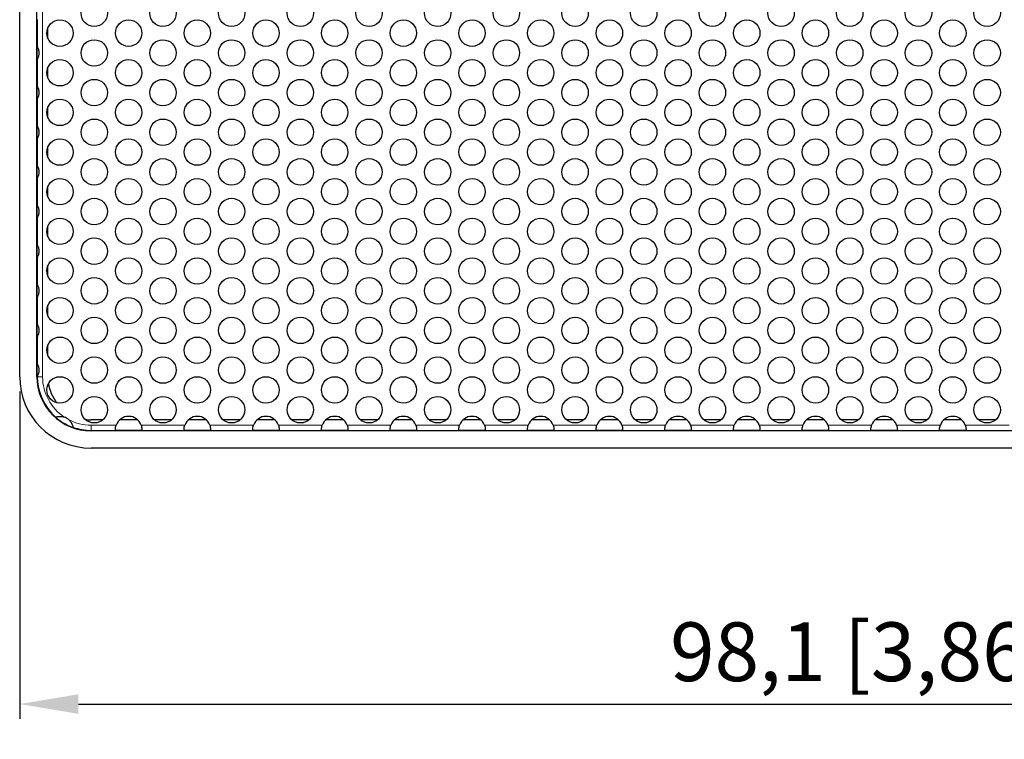
# Model space of a CAD drawing. Units: millimetres. Extents: x 59 to 324, y -65 to 293.
# Drawn here: x 59 to 115, y 131 to 172 of the extents above; entities that cross this region are included whole.
import ezdxf

# ---------------------------------------------------------------- set-up
doc = ezdxf.new("R2010")
doc.units = ezdxf.units.MM
doc.header["$LTSCALE"] = 2
for name, color, linetype, lineweight in [('Dimensions', 7, 'Continuous', 15), ('Dimensions @ 1.6667', 7, 'Continuous', 15), ('Visible (ISO)', 7, 'Continuous', 25), ('Visible Narrow (ISO)', 7, 'Continuous', 15)]:
    doc.layers.add(name, color=color, linetype=linetype, lineweight=lineweight)
doc.styles.get("Standard").update_dxf_attribs({"font": 'arial.ttf'})
doc.dimstyles.get("Standard").update_dxf_attribs({"dimtxt": 2, "dimasz": 2, "dimexe": 0.5, "dimexo": 0.5, "dimgap": 0.5, "dimtad": 1, "dimtxsty": 'Standard', "dimcen": 0, "dimadec": 0, "dimazin": 2, "dimtfac": 1, "dimtofl": 0, "dimtmove": 0, "dimatfit": 3, "dimfxl": 0, "dimtolj": 1, "dimtzin": 0, "dimarcsym": 0})

# ---------------------------------------------------------------- blocks, each defined once
blk = doc.blocks.new('*D17')
at = {"layer": 'Defpoints', "color": 0, "transparency": 16777216}
for p in [(59.05, 151.25), (157.15, 151.25), (157.15, 132.67)]:
    blk.add_point(p, dxfattribs=at)
at = {"layer": 'Dimensions', "color": 0, "linetype": 'ByBlock', "lineweight": -2, "transparency": 16777216}
for p, q in [((59.05, 150.417), (59.05, 131.837)), ((157.15, 150.417), (157.15, 131.837)), ((62.383, 132.67), (153.817, 132.67))]:
    blk.add_line(p, q, dxfattribs=at)
at = {"layer": 'Dimensions', "color": 0, "transparency": 16777216}
for points in [[(62.383, 133.225), (62.383, 132.114), (59.05, 132.67)], [(153.817, 133.225), (153.817, 132.114), (157.15, 132.67)]]:
    blk.add_solid(points, dxfattribs=at)
at = {"layer": 'Dimensions', "color": 0, "transparency": 16777216, "insert": (108.1, 135.639), "char_height": 3.33333, "attachment_point": 5}
blk.add_mtext('\\A1;98,1 [3,862]', dxfattribs=at)

msp = doc.modelspace()

# ---------------------------------------------------------------- linework, layer by layer
at = {"layer": 'Visible (ISO)'}
for p, q in [((59.05, 151.25), (59.05, 289.25)), ((60.022, 151.25), (60.022, 289.25)), ((60.05, 171.526), (60.05, 169.974)), ((60.65, 170.444), (60.65, 171.056)), ((60.65, 170.444), (60.65, 171.056)), ((60.05, 169.276), (60.05, 169.974)), ((60.05, 169.276), (60.05, 167.724)), ((60.65, 168.194), (60.65, 168.806)), ((60.65, 168.194), (60.65, 168.806)), ((60.05, 167.026), (60.05, 167.724)), ((60.05, 167.026), (60.05, 165.474)), ((60.65, 165.944), (60.65, 166.556)), ((60.65, 165.944), (60.65, 166.556)), ((60.05, 164.776), (60.05, 165.474)), ((60.05, 164.776), (60.05, 163.224)), ((60.65, 163.694), (60.65, 164.306)), ((60.65, 163.694), (60.65, 164.306)), ((60.05, 162.526), (60.05, 163.224)), ((60.05, 162.526), (60.05, 160.974)), ((60.65, 161.444), (60.65, 162.056)), ((60.65, 161.444), (60.65, 162.056)), ((60.05, 160.276), (60.05, 160.974)), ((60.05, 160.276), (60.05, 158.724)), ((60.65, 159.194), (60.65, 159.806)), ((60.65, 159.194), (60.65, 159.806)), ((60.05, 158.026), (60.05, 158.724)), ((60.05, 158.026), (60.05, 156.474)), ((60.65, 156.944), (60.65, 157.556)), ((60.65, 156.944), (60.65, 157.556)), ((60.05, 155.776), (60.05, 156.474)), ((60.05, 155.776), (60.05, 154.224)), ((60.65, 154.694), (60.65, 155.306)), ((60.65, 154.694), (60.65, 155.306)), ((60.05, 153.526), (60.05, 154.224)), ((60.05, 153.526), (60.05, 151.974)), ((60.65, 152.444), (60.65, 153.056)), ((60.65, 152.444), (60.65, 153.056)), ((60.05, 151.276), (60.05, 151.974)), ((60.05, 151.276), (60.05, 151.25)), ((63.765, 148.8), (63.1, 148.8)), ((63.765, 148.8), (63.1, 148.8)), ((65.742, 148.8), (64.722, 148.8)), ((65.742, 148.8), (64.722, 148.8)), ((67.662, 148.8), (66.699, 148.8)), ((67.662, 148.8), (66.699, 148.8)), ((69.639, 148.8), (68.619, 148.8)), ((69.639, 148.8), (68.619, 148.8)), ((71.559, 148.8), (70.596, 148.8)), ((71.559, 148.8), (70.596, 148.8)), ((73.536, 148.8), (72.516, 148.8)), ((73.536, 148.8), (72.516, 148.8)), ((75.456, 148.8), (74.493, 148.8)), ((75.456, 148.8), (74.493, 148.8)), ((77.433, 148.8), (76.413, 148.8)), ((77.433, 148.8), (76.413, 148.8)), ((79.353, 148.8), (78.39, 148.8)), ((79.353, 148.8), (78.39, 148.8)), ((81.33, 148.8), (80.31, 148.8)), ((81.33, 148.8), (80.31, 148.8)), ((83.25, 148.8), (82.287, 148.8)), ((83.25, 148.8), (82.287, 148.8)), ((85.227, 148.8), (84.207, 148.8)), ((85.227, 148.8), (84.207, 148.8)), ((87.147, 148.8), (86.184, 148.8)), ((87.147, 148.8), (86.184, 148.8)), ((89.124, 148.8), (88.105, 148.8)), ((89.124, 148.8), (88.105, 148.8)), ((91.045, 148.8), (90.081, 148.8)), ((91.045, 148.8), (90.081, 148.8)), ((93.021, 148.8), (92.002, 148.8)), ((93.021, 148.8), (92.002, 148.8)), ((94.942, 148.8), (93.979, 148.8)), ((94.942, 148.8), (93.979, 148.8)), ((96.919, 148.8), (95.899, 148.8)), ((96.919, 148.8), (95.899, 148.8)), ((98.839, 148.8), (97.876, 148.8)), ((98.839, 148.8), (97.876, 148.8)), ((100.816, 148.8), (99.796, 148.8)), ((100.816, 148.8), (99.796, 148.8)), ((102.736, 148.8), (101.773, 148.8)), ((102.736, 148.8), (101.773, 148.8)), ((104.713, 148.8), (103.693, 148.8)), ((104.713, 148.8), (103.693, 148.8)), ((106.633, 148.8), (105.67, 148.8)), ((106.633, 148.8), (105.67, 148.8)), ((108.61, 148.8), (107.59, 148.8)), ((108.61, 148.8), (107.59, 148.8)), ((110.53, 148.8), (109.567, 148.8)), ((110.53, 148.8), (109.567, 148.8)), ((112.507, 148.8), (111.487, 148.8)), ((112.507, 148.8), (111.487, 148.8)), ((114.427, 148.8), (113.464, 148.8)), ((114.427, 148.8), (113.464, 148.8)), ((63.1, 148.2), (64.483, 148.2)), ((153.1, 148.172), (63.1, 148.172)), ((65.98, 148.2), (64.483, 148.2)), ((65.98, 148.2), (68.381, 148.2)), ((69.877, 148.2), (68.381, 148.2)), ((69.877, 148.2), (72.278, 148.2)), ((73.774, 148.2), (72.278, 148.2)), ((73.774, 148.2), (76.175, 148.2)), ((77.671, 148.2), (76.175, 148.2)), ((77.671, 148.2), (80.072, 148.2)), ((81.569, 148.2), (80.072, 148.2)), ((81.569, 148.2), (83.969, 148.2)), ((85.466, 148.2), (83.969, 148.2)), ((85.466, 148.2), (87.866, 148.2)), ((89.363, 148.2), (87.866, 148.2)), ((89.363, 148.2), (91.763, 148.2)), ((93.26, 148.2), (91.763, 148.2)), ((93.26, 148.2), (95.66, 148.2)), ((97.157, 148.2), (95.66, 148.2)), ((97.157, 148.2), (99.557, 148.2)), ((101.054, 148.2), (99.557, 148.2)), ((101.054, 148.2), (103.455, 148.2)), ((104.951, 148.2), (103.455, 148.2)), ((104.951, 148.2), (107.352, 148.2)), ((108.848, 148.2), (107.352, 148.2)), ((108.848, 148.2), (111.249, 148.2)), ((112.745, 148.2), (111.249, 148.2)), ((112.745, 148.2), (115.146, 148.2)), ((153.1, 147.2), (63.1, 147.2))]:
    msp.add_line(p, q, dxfattribs=at)
for centre in [(63.283, 171.875), (67.18, 171.875), (71.077, 171.875), (74.975, 171.875), (78.872, 171.875), (82.769, 171.875), (86.666, 171.875), (90.563, 171.875), (94.46, 171.875), (98.357, 171.875), (102.254, 171.875), (106.151, 171.875), (110.049, 171.875), (113.946, 171.875), (61.335, 170.75), (65.232, 170.75), (69.129, 170.75), (73.026, 170.75), (76.923, 170.75), (80.82, 170.75), (84.717, 170.75), (88.614, 170.75), (92.512, 170.75), (96.409, 170.75), (100.306, 170.75), (104.203, 170.75), (108.1, 170.75), (111.997, 170.75), (63.283, 169.625), (67.18, 169.625), (71.077, 169.625), (74.975, 169.625), (78.872, 169.625), (82.769, 169.625), (86.666, 169.625), (90.563, 169.625), (94.46, 169.625), (98.357, 169.625), (102.254, 169.625), (106.151, 169.625), (110.049, 169.625), (113.946, 169.625), (61.335, 168.5), (65.232, 168.5), (69.129, 168.5), (73.026, 168.5), (76.923, 168.5), (80.82, 168.5), (84.717, 168.5), (88.614, 168.5), (92.512, 168.5), (96.409, 168.5), (100.306, 168.5), (104.203, 168.5), (108.1, 168.5), (111.997, 168.5), (63.283, 167.375), (67.18, 167.375), (71.077, 167.375), (74.975, 167.375), (78.872, 167.375), (82.769, 167.375), (86.666, 167.375), (90.563, 167.375), (94.46, 167.375), (98.357, 167.375), (102.254, 167.375), (106.151, 167.375), (110.049, 167.375), (113.946, 167.375), (61.335, 166.25), (65.232, 166.25), (69.129, 166.25), (73.026, 166.25), (76.923, 166.25), (80.82, 166.25), (84.717, 166.25), (88.614, 166.25), (92.512, 166.25), (96.409, 166.25), (100.306, 166.25), (104.203, 166.25), (108.1, 166.25), (111.997, 166.25), (63.283, 165.125), (67.18, 165.125), (71.077, 165.125), (74.975, 165.125), (78.872, 165.125), (82.769, 165.125), (86.666, 165.125), (90.563, 165.125), (94.46, 165.125), (98.357, 165.125), (102.254, 165.125), (106.151, 165.125), (110.049, 165.125), (113.946, 165.125), (61.335, 164), (65.232, 164), (69.129, 164), (73.026, 164), (76.923, 164), (80.82, 164), (84.717, 164), (88.614, 164), (92.512, 164), (96.409, 164), (100.306, 164), (104.203, 164), (108.1, 164), (111.997, 164), (63.283, 162.875), (67.18, 162.875), (71.077, 162.875), (74.975, 162.875), (78.872, 162.875), (82.769, 162.875), (86.666, 162.875), (90.563, 162.875), (94.46, 162.875), (98.357, 162.875), (102.254, 162.875), (106.151, 162.875), (110.049, 162.875), (113.946, 162.875), (61.335, 161.75), (65.232, 161.75), (69.129, 161.75), (73.026, 161.75), (76.923, 161.75), (80.82, 161.75), (84.717, 161.75), (88.614, 161.75), (92.512, 161.75), (96.409, 161.75), (100.306, 161.75), (104.203, 161.75), (108.1, 161.75), (111.997, 161.75), (63.283, 160.625), (67.18, 160.625), (71.077, 160.625), (74.975, 160.625), (78.872, 160.625), (82.769, 160.625), (86.666, 160.625), (90.563, 160.625), (94.46, 160.625), (98.357, 160.625), (102.254, 160.625), (106.151, 160.625), (110.049, 160.625), (113.946, 160.625), (61.335, 159.5), (65.232, 159.5), (69.129, 159.5), (73.026, 159.5), (76.923, 159.5), (80.82, 159.5), (84.717, 159.5), (88.614, 159.5), (92.512, 159.5), (96.409, 159.5), (100.306, 159.5), (104.203, 159.5), (108.1, 159.5), (111.997, 159.5), (63.283, 158.375), (67.18, 158.375), (71.077, 158.375), (74.975, 158.375), (78.872, 158.375), (82.769, 158.375), (86.666, 158.375), (90.563, 158.375), (94.46, 158.375), (98.357, 158.375), (102.254, 158.375), (106.151, 158.375), (110.049, 158.375), (113.946, 158.375), (61.335, 157.25), (65.232, 157.25), (69.129, 157.25), (73.026, 157.25), (76.923, 157.25), (80.82, 157.25), (84.717, 157.25), (88.614, 157.25), (92.512, 157.25), (96.409, 157.25), (100.306, 157.25), (104.203, 157.25), (108.1, 157.25), (111.997, 157.25), (63.283, 156.125), (67.18, 156.125), (71.077, 156.125), (74.975, 156.125), (78.872, 156.125), (82.769, 156.125), (86.666, 156.125), (90.563, 156.125), (94.46, 156.125), (98.357, 156.125), (102.254, 156.125), (106.151, 156.125), (110.049, 156.125), (113.946, 156.125), (61.335, 155), (65.232, 155), (69.129, 155), (73.026, 155), (76.923, 155), (80.82, 155), (84.717, 155), (88.614, 155), (92.512, 155), (96.409, 155), (100.306, 155), (104.203, 155), (108.1, 155), (111.997, 155), (63.283, 153.875), (67.18, 153.875), (71.077, 153.875), (74.975, 153.875), (78.872, 153.875), (82.769, 153.875), (86.666, 153.875), (90.563, 153.875), (94.46, 153.875), (98.357, 153.875), (102.254, 153.875), (106.151, 153.875), (110.049, 153.875), (113.946, 153.875), (61.335, 152.75), (65.232, 152.75), (69.129, 152.75), (73.026, 152.75), (76.923, 152.75), (80.82, 152.75), (84.717, 152.75), (88.614, 152.75), (92.512, 152.75), (96.409, 152.75), (100.306, 152.75), (104.203, 152.75), (108.1, 152.75), (111.997, 152.75), (63.283, 151.625), (67.18, 151.625), (71.077, 151.625), (74.975, 151.625), (78.872, 151.625), (82.769, 151.625), (86.666, 151.625), (90.563, 151.625), (94.46, 151.625), (98.357, 151.625), (102.254, 151.625), (106.151, 151.625), (110.049, 151.625), (113.946, 151.625), (61.335, 150.5), (65.232, 150.5), (69.129, 150.5), (73.026, 150.5), (76.923, 150.5), (80.82, 150.5), (84.717, 150.5), (88.614, 150.5), (92.512, 150.5), (96.409, 150.5), (100.306, 150.5), (104.203, 150.5), (108.1, 150.5), (111.997, 150.5), (63.283, 149.375), (67.18, 149.375), (71.077, 149.375), (74.975, 149.375), (78.872, 149.375), (82.769, 149.375), (86.666, 149.375), (90.563, 149.375), (94.46, 149.375), (98.357, 149.375), (102.254, 149.375), (106.151, 149.375), (110.049, 149.375), (113.946, 149.375)]:
    msp.add_circle(centre, 0.75, dxfattribs=at)
for centre, radius, start, end in [((63.1, 151.25), 4.05, 180, 270), ((63.1, 151.25), 3.078, 180, 270), ((63.1, 151.25), 3.05, 180, 228.7144), ((63.1, 151.25), 2.45, 189.008, 217.0274), ((63.1, 151.25), 2.45, 189.008, 217.0274), ((63.1, 151.25), 3.05, 228.7144, 250.3357), ((61.335, 148.25), 0.75, 48.0269, 71.0231), ((63.1, 151.25), 2.45, 262.4301, 270), ((63.1, 151.25), 2.45, 262.4301, 270), ((65.232, 148.25), 0.75, 19.4712, 160.5288), ((69.129, 148.25), 0.75, 19.4712, 160.5288), ((73.026, 148.25), 0.75, 19.4712, 160.5288), ((76.923, 148.25), 0.75, 19.4712, 160.5288), ((80.82, 148.25), 0.75, 19.4712, 160.5288), ((84.717, 148.25), 0.75, 19.4712, 160.5288), ((88.614, 148.25), 0.75, 19.4712, 160.5288), ((92.512, 148.25), 0.75, 19.4712, 160.5288), ((96.409, 148.25), 0.75, 19.4712, 160.5288), ((100.306, 148.25), 0.75, 19.4712, 160.5288), ((104.203, 148.25), 0.75, 19.4712, 160.5288), ((108.1, 148.25), 0.75, 19.4712, 160.5288), ((111.997, 148.25), 0.75, 19.4712, 160.5288), ((63.1, 151.25), 3.05, 250.3357, 270)]:
    msp.add_arc(centre, radius, start, end, dxfattribs=at)
for points, knots in [([(60.05, 169.974), (60.05, 169.974), (60.051, 169.972), (60.054, 169.966), (60.056, 169.961), (60.065, 169.944), (60.073, 169.926), (60.09, 169.885), (60.101, 169.854), (60.125, 169.767), (60.136, 169.69), (60.136, 169.56), (60.125, 169.483), (60.101, 169.396), (60.09, 169.365), (60.073, 169.324), (60.065, 169.306), (60.056, 169.289), (60.054, 169.284), (60.051, 169.278), (60.05, 169.276), (60.05, 169.276)], [0, 0, 0, 0, 0.00379996, 0.00379996, 0.00759992, 0.00759992, 0.01519983, 0.01519983, 0.02442705, 0.02442705, 0.04396564, 0.04396564, 0.06350424, 0.06350424, 0.07273146, 0.07273146, 0.08033137, 0.08033137, 0.08413133, 0.08413133, 0.08793129, 0.08793129, 0.08793129, 0.08793129]), ([(60.05, 167.724), (60.05, 167.724), (60.051, 167.722), (60.054, 167.716), (60.056, 167.711), (60.065, 167.694), (60.073, 167.676), (60.09, 167.635), (60.101, 167.604), (60.125, 167.517), (60.136, 167.44), (60.136, 167.31), (60.125, 167.233), (60.101, 167.146), (60.09, 167.115), (60.073, 167.074), (60.065, 167.056), (60.056, 167.039), (60.054, 167.034), (60.051, 167.028), (60.05, 167.026), (60.05, 167.026)], [0, 0, 0, 0, 0.00379996, 0.00379996, 0.00759992, 0.00759992, 0.01519983, 0.01519983, 0.02442705, 0.02442705, 0.04396564, 0.04396564, 0.06350424, 0.06350424, 0.07273146, 0.07273146, 0.08033137, 0.08033137, 0.08413133, 0.08413133, 0.08793129, 0.08793129, 0.08793129, 0.08793129]), ([(60.05, 165.474), (60.05, 165.474), (60.051, 165.472), (60.054, 165.466), (60.056, 165.461), (60.065, 165.444), (60.073, 165.426), (60.09, 165.385), (60.101, 165.354), (60.125, 165.267), (60.136, 165.19), (60.136, 165.06), (60.125, 164.983), (60.101, 164.896), (60.09, 164.865), (60.073, 164.824), (60.065, 164.806), (60.056, 164.789), (60.054, 164.784), (60.051, 164.778), (60.05, 164.776), (60.05, 164.776)], [0, 0, 0, 0, 0.00379996, 0.00379996, 0.00759992, 0.00759992, 0.01519983, 0.01519983, 0.02442705, 0.02442705, 0.04396564, 0.04396564, 0.06350424, 0.06350424, 0.07273146, 0.07273146, 0.08033137, 0.08033137, 0.08413133, 0.08413133, 0.08793129, 0.08793129, 0.08793129, 0.08793129]), ([(60.05, 163.224), (60.05, 163.224), (60.051, 163.222), (60.054, 163.216), (60.056, 163.211), (60.065, 163.194), (60.073, 163.176), (60.09, 163.135), (60.101, 163.104), (60.125, 163.017), (60.136, 162.94), (60.136, 162.81), (60.125, 162.733), (60.101, 162.646), (60.09, 162.615), (60.073, 162.574), (60.065, 162.556), (60.056, 162.539), (60.054, 162.534), (60.051, 162.528), (60.05, 162.526), (60.05, 162.526)], [0, 0, 0, 0, 0.00379996, 0.00379996, 0.00759992, 0.00759992, 0.01519983, 0.01519983, 0.02442705, 0.02442705, 0.04396564, 0.04396564, 0.06350424, 0.06350424, 0.07273146, 0.07273146, 0.08033137, 0.08033137, 0.08413133, 0.08413133, 0.08793129, 0.08793129, 0.08793129, 0.08793129]), ([(60.05, 160.974), (60.05, 160.974), (60.051, 160.972), (60.054, 160.966), (60.056, 160.961), (60.065, 160.944), (60.073, 160.926), (60.09, 160.885), (60.101, 160.854), (60.125, 160.767), (60.136, 160.69), (60.136, 160.56), (60.125, 160.483), (60.101, 160.396), (60.09, 160.365), (60.073, 160.324), (60.065, 160.306), (60.056, 160.289), (60.054, 160.284), (60.051, 160.278), (60.05, 160.276), (60.05, 160.276)], [0, 0, 0, 0, 0.00379996, 0.00379996, 0.00759992, 0.00759992, 0.01519983, 0.01519983, 0.02442705, 0.02442705, 0.04396564, 0.04396564, 0.06350424, 0.06350424, 0.07273146, 0.07273146, 0.08033137, 0.08033137, 0.08413133, 0.08413133, 0.08793129, 0.08793129, 0.08793129, 0.08793129]), ([(60.05, 158.724), (60.05, 158.724), (60.051, 158.722), (60.054, 158.716), (60.056, 158.711), (60.065, 158.694), (60.073, 158.676), (60.09, 158.635), (60.101, 158.604), (60.125, 158.517), (60.136, 158.44), (60.136, 158.31), (60.125, 158.233), (60.101, 158.146), (60.09, 158.115), (60.073, 158.074), (60.065, 158.056), (60.056, 158.039), (60.054, 158.034), (60.051, 158.028), (60.05, 158.026), (60.05, 158.026)], [0, 0, 0, 0, 0.00379996, 0.00379996, 0.00759992, 0.00759992, 0.01519983, 0.01519983, 0.02442705, 0.02442705, 0.04396564, 0.04396564, 0.06350424, 0.06350424, 0.07273146, 0.07273146, 0.08033137, 0.08033137, 0.08413133, 0.08413133, 0.08793129, 0.08793129, 0.08793129, 0.08793129]), ([(60.05, 156.474), (60.05, 156.474), (60.051, 156.472), (60.054, 156.466), (60.056, 156.461), (60.065, 156.444), (60.073, 156.426), (60.09, 156.385), (60.101, 156.354), (60.125, 156.267), (60.136, 156.19), (60.136, 156.06), (60.125, 155.983), (60.101, 155.896), (60.09, 155.865), (60.073, 155.824), (60.065, 155.806), (60.056, 155.789), (60.054, 155.784), (60.051, 155.778), (60.05, 155.776), (60.05, 155.776)], [0, 0, 0, 0, 0.00379996, 0.00379996, 0.00759992, 0.00759992, 0.01519983, 0.01519983, 0.02442705, 0.02442705, 0.04396564, 0.04396564, 0.06350424, 0.06350424, 0.07273146, 0.07273146, 0.08033137, 0.08033137, 0.08413133, 0.08413133, 0.08793129, 0.08793129, 0.08793129, 0.08793129]), ([(60.05, 154.224), (60.05, 154.224), (60.051, 154.222), (60.054, 154.216), (60.056, 154.211), (60.065, 154.194), (60.073, 154.176), (60.09, 154.135), (60.101, 154.104), (60.125, 154.017), (60.136, 153.94), (60.136, 153.81), (60.125, 153.733), (60.101, 153.646), (60.09, 153.615), (60.073, 153.574), (60.065, 153.556), (60.056, 153.539), (60.054, 153.534), (60.051, 153.528), (60.05, 153.526), (60.05, 153.526)], [0, 0, 0, 0, 0.00379996, 0.00379996, 0.00759992, 0.00759992, 0.01519983, 0.01519983, 0.02442705, 0.02442705, 0.04396564, 0.04396564, 0.06350424, 0.06350424, 0.07273146, 0.07273146, 0.08033137, 0.08033137, 0.08413133, 0.08413133, 0.08793129, 0.08793129, 0.08793129, 0.08793129]), ([(60.05, 151.974), (60.05, 151.974), (60.051, 151.972), (60.054, 151.966), (60.056, 151.961), (60.065, 151.944), (60.073, 151.926), (60.09, 151.885), (60.101, 151.854), (60.125, 151.767), (60.136, 151.69), (60.136, 151.56), (60.125, 151.483), (60.101, 151.396), (60.09, 151.365), (60.073, 151.324), (60.065, 151.306), (60.056, 151.289), (60.054, 151.284), (60.051, 151.278), (60.05, 151.276), (60.05, 151.276)], [0, 0, 0, 0, 0.00379996, 0.00379996, 0.00759992, 0.00759992, 0.01519983, 0.01519983, 0.02442705, 0.02442705, 0.04396564, 0.04396564, 0.06350424, 0.06350424, 0.07273146, 0.07273146, 0.08033137, 0.08033137, 0.08413133, 0.08413133, 0.08793129, 0.08793129, 0.08793129, 0.08793129]), ([(61.088, 148.958), (61.088, 148.958), (61.093, 148.96), (61.115, 148.967), (61.131, 148.972), (61.177, 148.984), (61.207, 148.99), (61.29, 149), (61.341, 149.002), (61.455, 148.992), (61.514, 148.981), (61.575, 148.96), (61.577, 148.96), (61.579, 148.959)], [-0.14946083, -0.14946083, -0.14946083, -0.14946083, -0.1386362, -0.1386362, -0.12757031, -0.12757031, -0.11477396, -0.11477396, -0.09965944, -0.09965944, -0.0850256, -0.0850256, -0.08461497, -0.08461497, -0.08461497, -0.08461497]), ([(61.836, 148.808), (61.84, 148.804), (61.843, 148.801), (61.893, 148.755), (61.931, 148.708), (61.99, 148.618), (62.011, 148.578), (62.04, 148.509), (62.049, 148.479), (62.063, 148.429), (62.067, 148.41), (62.073, 148.384), (62.074, 148.378), (62.074, 148.378)], [-0.06125948, -0.06125948, -0.06125948, -0.06125948, -0.0601344, -0.0601344, -0.04538757, -0.04538757, -0.03214437, -0.03214437, -0.02075761, -0.02075761, -0.01025353, -0.01025353, 0, 0, 0, 0]), ([(64.483, 148.2), (64.483, 148.2), (64.483, 148.208), (64.482, 148.238), (64.481, 148.262), (64.484, 148.316), (64.487, 148.35), (64.501, 148.424), (64.512, 148.464), (64.525, 148.5)], [0, 0, 0, 0, 0.01133957, 0.01133957, 0.02267913, 0.02267913, 0.03419815, 0.03419815, 0.04571716, 0.04571716, 0.04571716, 0.04571716]), ([(65.939, 148.5), (65.952, 148.464), (65.962, 148.424), (65.976, 148.35), (65.979, 148.316), (65.982, 148.262), (65.982, 148.238), (65.981, 148.208), (65.98, 148.2), (65.98, 148.2)], [-0.04571716, -0.04571716, -0.04571716, -0.04571716, -0.03419815, -0.03419815, -0.02267913, -0.02267913, -0.01133957, -0.01133957, 0, 0, 0, 0]), ([(68.381, 148.2), (68.381, 148.2), (68.38, 148.208), (68.379, 148.238), (68.378, 148.262), (68.381, 148.316), (68.385, 148.35), (68.398, 148.424), (68.409, 148.464), (68.422, 148.5)], [0, 0, 0, 0, 0.01133957, 0.01133957, 0.02267913, 0.02267913, 0.03419815, 0.03419815, 0.04571716, 0.04571716, 0.04571716, 0.04571716]), ([(69.836, 148.5), (69.849, 148.464), (69.859, 148.424), (69.873, 148.35), (69.876, 148.316), (69.879, 148.262), (69.879, 148.238), (69.878, 148.208), (69.877, 148.2), (69.877, 148.2)], [-0.04571716, -0.04571716, -0.04571716, -0.04571716, -0.03419815, -0.03419815, -0.02267913, -0.02267913, -0.01133957, -0.01133957, 0, 0, 0, 0]), ([(72.278, 148.2), (72.278, 148.2), (72.277, 148.208), (72.276, 148.238), (72.276, 148.262), (72.278, 148.316), (72.282, 148.35), (72.295, 148.424), (72.306, 148.464), (72.319, 148.5)], [0, 0, 0, 0, 0.01133957, 0.01133957, 0.02267913, 0.02267913, 0.03419815, 0.03419815, 0.04571716, 0.04571716, 0.04571716, 0.04571716]), ([(73.733, 148.5), (73.746, 148.464), (73.756, 148.424), (73.77, 148.35), (73.774, 148.316), (73.776, 148.262), (73.776, 148.238), (73.775, 148.208), (73.774, 148.2), (73.774, 148.2)], [-0.04571716, -0.04571716, -0.04571716, -0.04571716, -0.03419815, -0.03419815, -0.02267913, -0.02267913, -0.01133957, -0.01133957, 0, 0, 0, 0]), ([(76.175, 148.2), (76.175, 148.2), (76.174, 148.208), (76.173, 148.238), (76.173, 148.262), (76.175, 148.316), (76.179, 148.35), (76.193, 148.424), (76.203, 148.464), (76.216, 148.5)], [0, 0, 0, 0, 0.01133957, 0.01133957, 0.02267913, 0.02267913, 0.03419815, 0.03419815, 0.04571716, 0.04571716, 0.04571716, 0.04571716]), ([(77.63, 148.5), (77.643, 148.464), (77.654, 148.424), (77.667, 148.35), (77.671, 148.316), (77.673, 148.262), (77.673, 148.238), (77.672, 148.208), (77.671, 148.2), (77.671, 148.2)], [-0.04571716, -0.04571716, -0.04571716, -0.04571716, -0.03419815, -0.03419815, -0.02267913, -0.02267913, -0.01133957, -0.01133957, 0, 0, 0, 0]), ([(80.072, 148.2), (80.072, 148.2), (80.071, 148.208), (80.07, 148.238), (80.07, 148.262), (80.073, 148.316), (80.076, 148.35), (80.09, 148.424), (80.1, 148.464), (80.113, 148.5)], [0, 0, 0, 0, 0.01133957, 0.01133957, 0.02267913, 0.02267913, 0.03419815, 0.03419815, 0.04571716, 0.04571716, 0.04571716, 0.04571716]), ([(81.527, 148.5), (81.54, 148.464), (81.551, 148.424), (81.564, 148.35), (81.568, 148.316), (81.571, 148.262), (81.57, 148.238), (81.569, 148.208), (81.569, 148.2), (81.569, 148.2)], [-0.04571716, -0.04571716, -0.04571716, -0.04571716, -0.03419815, -0.03419815, -0.02267913, -0.02267913, -0.01133957, -0.01133957, 0, 0, 0, 0]), ([(83.969, 148.2), (83.969, 148.2), (83.968, 148.208), (83.967, 148.238), (83.967, 148.262), (83.97, 148.316), (83.973, 148.35), (83.987, 148.424), (83.997, 148.464), (84.01, 148.5)], [0, 0, 0, 0, 0.01133957, 0.01133957, 0.02267913, 0.02267913, 0.03419815, 0.03419815, 0.04571716, 0.04571716, 0.04571716, 0.04571716]), ([(85.424, 148.5), (85.437, 148.464), (85.448, 148.424), (85.462, 148.35), (85.465, 148.316), (85.468, 148.262), (85.467, 148.238), (85.466, 148.208), (85.466, 148.2), (85.466, 148.2)], [-0.04571716, -0.04571716, -0.04571716, -0.04571716, -0.03419815, -0.03419815, -0.02267913, -0.02267913, -0.01133957, -0.01133957, 0, 0, 0, 0]), ([(87.866, 148.2), (87.866, 148.2), (87.865, 148.208), (87.864, 148.238), (87.864, 148.262), (87.867, 148.316), (87.87, 148.35), (87.884, 148.424), (87.895, 148.464), (87.907, 148.5)], [0, 0, 0, 0, 0.01133957, 0.01133957, 0.02267913, 0.02267913, 0.03419815, 0.03419815, 0.04571716, 0.04571716, 0.04571716, 0.04571716]), ([(89.322, 148.5), (89.334, 148.464), (89.345, 148.424), (89.359, 148.35), (89.362, 148.316), (89.365, 148.262), (89.364, 148.238), (89.363, 148.208), (89.363, 148.2), (89.363, 148.2)], [-0.04571716, -0.04571716, -0.04571716, -0.04571716, -0.03419815, -0.03419815, -0.02267913, -0.02267913, -0.01133957, -0.01133957, 0, 0, 0, 0]), ([(91.763, 148.2), (91.763, 148.2), (91.763, 148.208), (91.761, 148.238), (91.761, 148.262), (91.764, 148.316), (91.767, 148.35), (91.781, 148.424), (91.792, 148.464), (91.804, 148.5)], [0, 0, 0, 0, 0.01133957, 0.01133957, 0.02267913, 0.02267913, 0.03419815, 0.03419815, 0.04571716, 0.04571716, 0.04571716, 0.04571716]), ([(93.219, 148.5), (93.231, 148.464), (93.242, 148.424), (93.256, 148.35), (93.259, 148.316), (93.262, 148.262), (93.262, 148.238), (93.261, 148.208), (93.26, 148.2), (93.26, 148.2)], [-0.04571716, -0.04571716, -0.04571716, -0.04571716, -0.03419815, -0.03419815, -0.02267913, -0.02267913, -0.01133957, -0.01133957, 0, 0, 0, 0]), ([(95.66, 148.2), (95.66, 148.2), (95.66, 148.208), (95.659, 148.238), (95.658, 148.262), (95.661, 148.316), (95.664, 148.35), (95.678, 148.424), (95.689, 148.464), (95.702, 148.5)], [0, 0, 0, 0, 0.01133957, 0.01133957, 0.02267913, 0.02267913, 0.03419815, 0.03419815, 0.04571716, 0.04571716, 0.04571716, 0.04571716]), ([(97.116, 148.5), (97.129, 148.464), (97.139, 148.424), (97.153, 148.35), (97.156, 148.316), (97.159, 148.262), (97.159, 148.238), (97.158, 148.208), (97.157, 148.2), (97.157, 148.2)], [-0.04571716, -0.04571716, -0.04571716, -0.04571716, -0.03419815, -0.03419815, -0.02267913, -0.02267913, -0.01133957, -0.01133957, 0, 0, 0, 0]), ([(99.557, 148.2), (99.557, 148.2), (99.557, 148.208), (99.556, 148.238), (99.555, 148.262), (99.558, 148.316), (99.562, 148.35), (99.575, 148.424), (99.586, 148.464), (99.599, 148.5)], [0, 0, 0, 0, 0.01133957, 0.01133957, 0.02267913, 0.02267913, 0.03419815, 0.03419815, 0.04571716, 0.04571716, 0.04571716, 0.04571716]), ([(101.013, 148.5), (101.026, 148.464), (101.036, 148.424), (101.05, 148.35), (101.053, 148.316), (101.056, 148.262), (101.056, 148.238), (101.055, 148.208), (101.054, 148.2), (101.054, 148.2)], [-0.04571716, -0.04571716, -0.04571716, -0.04571716, -0.03419815, -0.03419815, -0.02267913, -0.02267913, -0.01133957, -0.01133957, 0, 0, 0, 0]), ([(103.455, 148.2), (103.455, 148.2), (103.454, 148.208), (103.453, 148.238), (103.452, 148.262), (103.455, 148.316), (103.459, 148.35), (103.472, 148.424), (103.483, 148.464), (103.496, 148.5)], [0, 0, 0, 0, 0.01133957, 0.01133957, 0.02267913, 0.02267913, 0.03419815, 0.03419815, 0.04571716, 0.04571716, 0.04571716, 0.04571716]), ([(104.91, 148.5), (104.923, 148.464), (104.933, 148.424), (104.947, 148.35), (104.951, 148.316), (104.953, 148.262), (104.953, 148.238), (104.952, 148.208), (104.951, 148.2), (104.951, 148.2)], [-0.04571716, -0.04571716, -0.04571716, -0.04571716, -0.03419815, -0.03419815, -0.02267913, -0.02267913, -0.01133957, -0.01133957, 0, 0, 0, 0]), ([(107.352, 148.2), (107.352, 148.2), (107.351, 148.208), (107.35, 148.238), (107.35, 148.262), (107.352, 148.316), (107.356, 148.35), (107.37, 148.424), (107.38, 148.464), (107.393, 148.5)], [0, 0, 0, 0, 0.01133957, 0.01133957, 0.02267913, 0.02267913, 0.03419815, 0.03419815, 0.04571716, 0.04571716, 0.04571716, 0.04571716]), ([(108.807, 148.5), (108.82, 148.464), (108.83, 148.424), (108.844, 148.35), (108.848, 148.316), (108.85, 148.262), (108.85, 148.238), (108.849, 148.208), (108.848, 148.2), (108.848, 148.2)], [-0.04571716, -0.04571716, -0.04571716, -0.04571716, -0.03419815, -0.03419815, -0.02267913, -0.02267913, -0.01133957, -0.01133957, 0, 0, 0, 0]), ([(111.249, 148.2), (111.249, 148.2), (111.248, 148.208), (111.247, 148.238), (111.247, 148.262), (111.249, 148.316), (111.253, 148.35), (111.267, 148.424), (111.277, 148.464), (111.29, 148.5)], [0, 0, 0, 0, 0.01133957, 0.01133957, 0.02267913, 0.02267913, 0.03419815, 0.03419815, 0.04571716, 0.04571716, 0.04571716, 0.04571716]), ([(112.704, 148.5), (112.717, 148.464), (112.728, 148.424), (112.741, 148.35), (112.745, 148.316), (112.748, 148.262), (112.747, 148.238), (112.746, 148.208), (112.745, 148.2), (112.745, 148.2)], [-0.04571716, -0.04571716, -0.04571716, -0.04571716, -0.03419815, -0.03419815, -0.02267913, -0.02267913, -0.01133957, -0.01133957, 0, 0, 0, 0])]:
    msp.add_open_spline(points, degree=3, knots=knots, dxfattribs=at)
at = {"layer": 'Visible Narrow (ISO)'}
for p, q in [((60.35, 151.25), (60.35, 289.25)), ((60.05, 151.25), (60.022, 151.25)), ((60.35, 151.25), (60.05, 151.25)), ((64.525, 148.5), (63.1, 148.5)), ((63.1, 148.5), (63.1, 148.2)), ((63.1, 148.2), (63.1, 148.172)), ((68.422, 148.5), (65.939, 148.5)), ((72.319, 148.5), (69.836, 148.5)), ((76.216, 148.5), (73.733, 148.5)), ((80.113, 148.5), (77.63, 148.5)), ((84.01, 148.5), (81.527, 148.5)), ((87.907, 148.5), (85.424, 148.5)), ((91.804, 148.5), (89.322, 148.5)), ((95.702, 148.5), (93.219, 148.5)), ((99.599, 148.5), (97.116, 148.5)), ((103.496, 148.5), (101.013, 148.5)), ((107.393, 148.5), (104.91, 148.5)), ((111.29, 148.5), (108.807, 148.5)), ((115.187, 148.5), (112.704, 148.5))]:
    msp.add_line(p, q, dxfattribs=at)
for start, end in [(180, 236.4086), (242.6414, 270)]:
    msp.add_arc((63.1, 151.25), 2.75, start, end, dxfattribs=at)

# ---------------------------------------------------------------- dimensions: what is measured, and where the dimension line sits
at = {"layer": 'Dimensions @ 1.6667'}
dim = msp.add_linear_dim(base=(157.15, 132.67), p1=(59.05, 151.25), p2=(157.15, 151.25), dimstyle='Standard', override={"dimscale": 1.666667, "dimtix": 0, "dimtofl": 0, "dimtmove": 0, "dimatfit": 3, "dimarcsym": 1}, dxfattribs=at)
dim.commit()
dim.dimension.update_dxf_attribs({"geometry": '*D17', "text_midpoint": (108.1, 135.639)})

doc.saveas('drawing.dxf')
